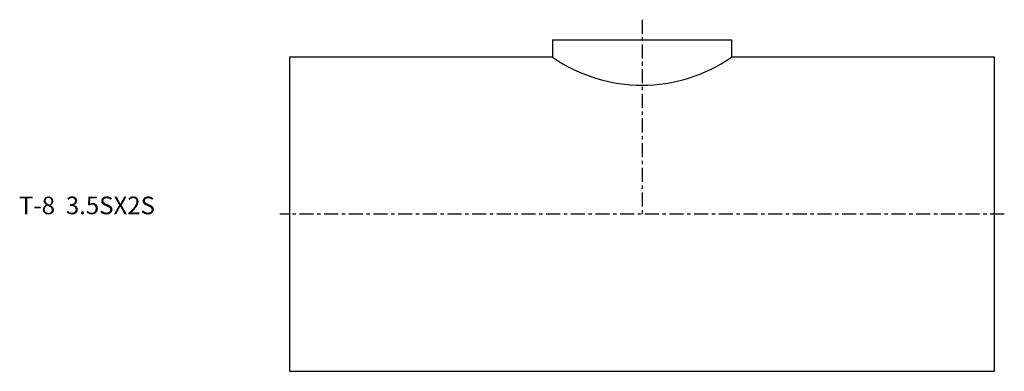
# Model space of a CAD drawing. Extents: x -77 to 203, y -45 to 55.
import ezdxf

# ---------------------------------------------------------------- set-up
doc = ezdxf.new("R2010")
doc.units = 0
doc.linetypes.add('CENTER', pattern=[7, 4, -1, 1, -1])
doc.layers.get('0').update_dxf_attribs({"linetype": 'CONTINUOUS'})

msp = doc.modelspace()

# ---------------------------------------------------------------- linework, layer by layer
at = {"linetype": 'CENTER'}
for p, q in [((100, 55.18), (100, 0)), ((202.79, 0), (-2.79, 0))]:
    msp.add_line(p, q, dxfattribs=at)
for p, q in [((74.6, 49.5), (125.4, 49.5)), ((74.6, 49.5), (74.6, 44.55)), ((125.4, 49.5), (125.4, 44.55)), ((0, 44.55), (0, -44.55)), ((74.6, 44.55), (0, 44.55)), ((200, 44.55), (125.4, 44.55)), ((200, -44.55), (200, 44.55)), ((0, -44.55), (200, -44.55))]:
    msp.add_line(p, q)
msp.add_arc((100, 81.15), 44.55, 235.2396, 304.7604)

# ---------------------------------------------------------------- texts
msp.add_text('T-8  3.5SX2S', height=5).set_placement((-76.81, 0))

doc.saveas('drawing.dxf')
